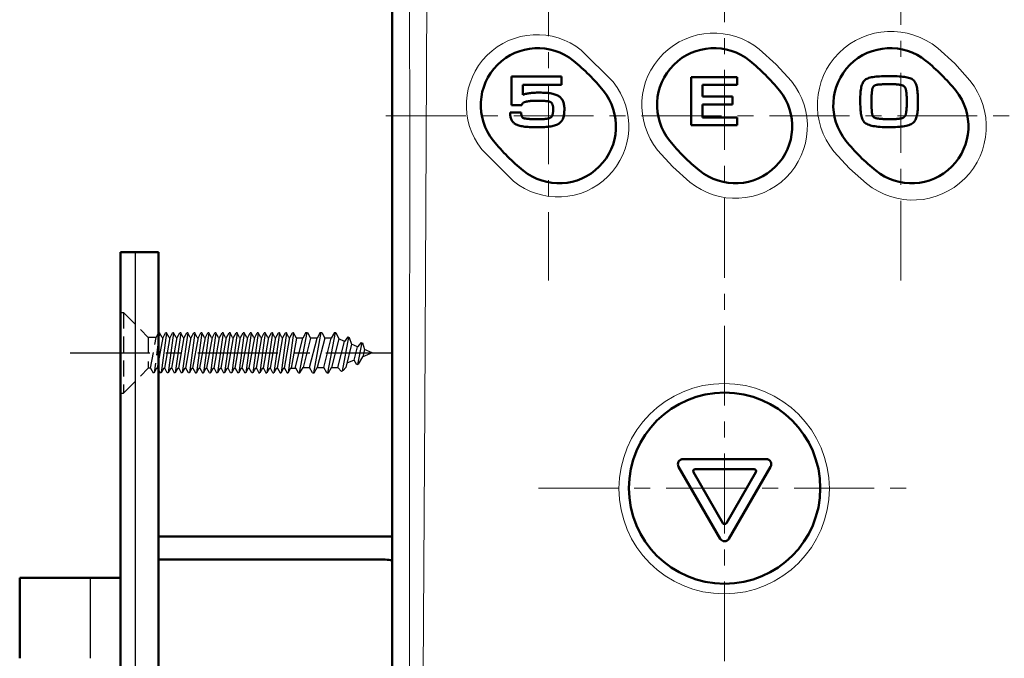
# Model space of a CAD drawing. Units: millimetres. Extents: x -370 to 402, y -286 to 288.
# Drawn here: x 150 to 248, y -10 to 54 of the extents above; entities that cross this region are included whole.
import ezdxf

# ---------------------------------------------------------------- set-up
doc = ezdxf.new("R2010")
doc.units = ezdxf.units.MM
doc.header["$LTSCALE"] = 0.25
doc.linetypes.add('CENTER', pattern=[50.8, 31.75, -6.35, 6.35, -6.35])
doc.linetypes.add('DASHED2', pattern=[9.525, 6.35, -3.175])
doc.layers.add('Layer0016', color=7, linetype='Continuous')

# ---------------------------------------------------------------- blocks, each defined once
blk = doc.blocks.new('DC_GROUP_K423CE LR_26')
at = {"layer": 'Layer0016', "color": 3, "linetype": 'Continuous', "lineweight": 50}
for p, q in [((234.004, 47.923), (233.934, 47.86)), ((234.084, 47.975), (234.004, 47.923)), ((234.173, 48.021), (234.084, 47.975)), ((234.272, 48.064), (234.173, 48.021)), ((234.381, 48.102), (234.272, 48.064)), ((234.5, 48.135), (234.381, 48.102)), ((234.63, 48.165), (234.5, 48.135)), ((234.77, 48.191), (234.63, 48.165)), ((234.92, 48.213), (234.77, 48.191)), ((235.081, 48.232), (234.92, 48.213)), ((235.254, 48.248), (235.081, 48.232)), ((235.437, 48.261), (235.254, 48.248)), ((235.632, 48.271), (235.437, 48.261)), ((235.839, 48.279), (235.632, 48.271)), ((236.057, 48.284), (235.839, 48.279)), ((236.288, 48.288), (236.057, 48.284)), ((236.529, 48.287), (236.288, 48.288)), ((236.761, 48.283), (236.529, 48.287)), ((236.98, 48.277), (236.761, 48.283)), ((237.187, 48.268), (236.98, 48.277)), ((237.382, 48.257), (237.187, 48.268)), ((237.566, 48.243), (237.382, 48.257)), ((237.738, 48.226), (237.566, 48.243)), ((237.898, 48.206), (237.738, 48.226)), ((238.047, 48.182), (237.898, 48.206)), ((238.185, 48.155), (238.047, 48.182)), ((238.312, 48.123), (238.185, 48.155)), ((238.429, 48.087), (238.312, 48.123)), ((238.535, 48.047), (238.429, 48.087)), ((238.632, 48.002), (238.535, 48.047)), ((238.718, 47.952), (238.632, 48.002)), ((238.794, 47.896), (238.718, 47.952)), ((233.589, 47.055), (233.567, 46.916)), ((233.614, 47.185), (233.589, 47.055)), ((233.645, 47.307), (233.614, 47.185)), ((233.68, 47.42), (233.645, 47.307)), ((233.72, 47.525), (233.68, 47.42)), ((233.765, 47.621), (233.72, 47.525)), ((233.815, 47.709), (233.765, 47.621)), ((233.872, 47.789), (233.815, 47.709)), ((233.934, 47.86), (233.872, 47.789)), ((238.858, 47.827), (238.794, 47.896)), ((238.916, 47.75), (238.858, 47.827)), ((238.969, 47.664), (238.916, 47.75)), ((239.015, 47.569), (238.969, 47.664)), ((239.057, 47.464), (239.015, 47.569)), ((239.093, 47.351), (239.057, 47.464)), ((239.125, 47.227), (239.093, 47.351)), ((239.152, 47.095), (239.125, 47.227)), ((239.175, 46.952), (239.152, 47.095)), ((239.195, 46.8), (239.175, 46.952)), ((233.51, 46.085), (233.508, 45.887)), ((233.515, 46.27), (233.51, 46.085)), ((233.523, 46.445), (233.515, 46.27)), ((233.535, 46.611), (233.523, 46.445)), ((233.549, 46.768), (233.535, 46.611)), ((233.567, 46.916), (233.549, 46.768)), ((239.211, 46.637), (239.195, 46.8)), ((239.223, 46.465), (239.211, 46.637)), ((239.233, 46.281), (239.223, 46.465)), ((239.24, 46.087), (239.233, 46.281)), ((239.245, 45.883), (239.24, 46.087)), ((233.508, 45.887), (233.511, 45.666)), ((233.511, 45.666), (233.517, 45.457)), ((233.517, 45.457), (233.525, 45.26)), ((233.525, 45.26), (233.535, 45.074)), ((233.535, 45.074), (233.548, 44.899)), ((239.215, 44.942), (239.227, 45.109)), ((239.227, 45.109), (239.235, 45.287)), ((239.235, 45.287), (239.241, 45.475)), ((239.241, 45.475), (239.245, 45.673)), ((239.245, 45.673), (239.245, 45.883)), ((233.548, 44.899), (233.565, 44.735)), ((233.565, 44.735), (233.585, 44.582)), ((233.585, 44.582), (233.609, 44.44)), ((233.609, 44.44), (233.636, 44.308)), ((233.636, 44.308), (233.669, 44.186)), ((233.669, 44.186), (233.705, 44.074)), ((233.705, 44.074), (233.747, 43.972)), ((238.994, 43.937), (239.037, 44.031)), ((239.037, 44.031), (239.075, 44.134)), ((239.075, 44.134), (239.108, 44.246)), ((239.108, 44.246), (239.138, 44.367)), ((239.138, 44.367), (239.162, 44.496)), ((239.162, 44.496), (239.184, 44.635)), ((239.184, 44.635), (239.201, 44.784)), ((239.201, 44.784), (239.215, 44.942)), ((233.747, 43.972), (233.794, 43.879)), ((233.794, 43.879), (233.847, 43.796)), ((233.847, 43.796), (233.905, 43.722)), ((233.905, 43.722), (233.978, 43.655)), ((233.978, 43.655), (234.066, 43.593)), ((234.066, 43.593), (234.164, 43.536)), ((234.164, 43.536), (234.271, 43.484)), ((234.271, 43.484), (234.388, 43.437)), ((234.388, 43.437), (234.515, 43.396)), ((234.515, 43.396), (234.652, 43.359)), ((234.652, 43.359), (234.799, 43.327)), ((234.799, 43.327), (234.956, 43.299)), ((234.956, 43.299), (235.123, 43.275)), ((235.123, 43.275), (235.301, 43.255)), ((235.301, 43.255), (235.489, 43.239)), ((235.489, 43.239), (235.687, 43.226)), ((235.687, 43.226), (235.897, 43.217)), ((235.897, 43.217), (236.117, 43.211)), ((236.117, 43.211), (236.348, 43.208)), ((236.348, 43.208), (236.581, 43.21)), ((236.581, 43.21), (236.804, 43.215)), ((236.804, 43.215), (237.016, 43.224)), ((237.016, 43.224), (237.217, 43.235)), ((237.217, 43.235), (237.407, 43.251)), ((237.407, 43.251), (237.587, 43.27)), ((237.587, 43.27), (237.757, 43.292)), ((237.757, 43.292), (237.917, 43.319)), ((237.917, 43.319), (238.066, 43.35)), ((238.066, 43.35), (238.205, 43.386)), ((238.205, 43.386), (238.334, 43.426)), ((238.334, 43.426), (238.454, 43.472)), ((238.454, 43.472), (238.564, 43.522)), ((238.564, 43.522), (238.664, 43.577)), ((238.664, 43.577), (238.755, 43.638)), ((238.755, 43.638), (238.832, 43.704)), ((238.832, 43.704), (238.892, 43.774)), ((238.892, 43.774), (238.946, 43.851)), ((238.946, 43.851), (238.994, 43.937))]:
    blk.add_line(p, q, dxfattribs=at)
blk = doc.blocks.new('DC_GROUP_K423CE LR_27')
at = {"layer": 'Layer0016', "color": 3, "linetype": 'Continuous', "lineweight": 50}
for p, q in [((234.693, 46.898), (234.701, 46.945)), ((234.701, 46.945), (234.709, 46.993)), ((234.709, 46.993), (234.72, 47.04)), ((234.72, 47.04), (234.733, 47.085)), ((234.733, 47.085), (234.748, 47.13)), ((234.748, 47.13), (234.767, 47.172)), ((234.767, 47.172), (234.789, 47.212)), ((234.789, 47.212), (234.815, 47.25)), ((234.815, 47.25), (234.845, 47.285)), ((234.845, 47.285), (234.88, 47.316)), ((234.88, 47.316), (234.92, 47.344)), ((234.92, 47.344), (234.965, 47.368)), ((234.965, 47.368), (235.007, 47.385)), ((235.007, 47.385), (235.051, 47.399)), ((235.051, 47.399), (235.098, 47.412)), ((235.098, 47.412), (235.146, 47.422)), ((235.146, 47.422), (235.195, 47.431)), ((235.195, 47.431), (235.246, 47.438)), ((235.246, 47.438), (235.297, 47.444)), ((235.297, 47.444), (235.349, 47.449)), ((235.349, 47.449), (235.401, 47.453)), ((235.401, 47.453), (235.453, 47.456)), ((235.453, 47.456), (235.504, 47.459)), ((235.504, 47.459), (235.554, 47.462)), ((235.554, 47.462), (235.603, 47.464)), ((235.603, 47.464), (235.65, 47.467)), ((235.65, 47.467), (235.696, 47.471)), ((235.696, 47.471), (235.739, 47.474)), ((235.739, 47.474), (235.783, 47.478)), ((235.783, 47.478), (235.826, 47.48)), ((235.826, 47.48), (235.87, 47.483)), ((235.87, 47.483), (235.913, 47.485)), ((235.913, 47.485), (235.957, 47.486)), ((235.957, 47.486), (236, 47.487)), ((236, 47.487), (236.044, 47.488)), ((236.044, 47.488), (236.087, 47.488)), ((236.087, 47.488), (236.131, 47.488)), ((236.131, 47.488), (236.174, 47.488)), ((236.174, 47.488), (236.218, 47.488)), ((236.218, 47.488), (236.261, 47.488)), ((236.261, 47.488), (236.305, 47.487)), ((236.305, 47.487), (236.348, 47.487)), ((236.348, 47.487), (236.401, 47.486)), ((236.401, 47.486), (236.473, 47.487)), ((236.473, 47.487), (236.545, 47.487)), ((236.545, 47.487), (236.617, 47.487)), ((236.617, 47.487), (236.689, 47.487)), ((236.689, 47.487), (236.762, 47.485)), ((236.762, 47.485), (236.834, 47.483)), ((236.834, 47.483), (236.906, 47.481)), ((236.906, 47.481), (236.979, 47.477)), ((236.979, 47.477), (237.051, 47.473)), ((237.051, 47.473), (237.123, 47.468)), ((237.123, 47.468), (237.195, 47.461)), ((237.195, 47.461), (237.267, 47.454)), ((237.267, 47.454), (237.339, 47.445)), ((237.339, 47.445), (237.41, 47.435)), ((237.41, 47.435), (237.481, 47.424)), ((237.481, 47.424), (237.544, 47.412)), ((237.544, 47.412), (237.603, 47.399)), ((237.603, 47.399), (237.658, 47.384)), ((237.658, 47.384), (237.709, 47.367)), ((237.709, 47.367), (237.757, 47.348)), ((237.757, 47.348), (237.801, 47.325)), ((237.801, 47.325), (237.842, 47.299)), ((237.842, 47.299), (237.879, 47.27)), ((237.879, 47.27), (237.913, 47.237)), ((237.913, 47.237), (237.944, 47.2)), ((237.944, 47.2), (237.972, 47.158)), ((237.972, 47.158), (237.996, 47.111)), ((237.996, 47.111), (238.018, 47.059)), ((238.018, 47.059), (238.036, 47.002)), ((238.036, 47.002), (238.052, 46.939)), ((238.052, 46.939), (238.066, 46.868)), ((234.625, 45.923), (234.626, 45.987)), ((234.626, 45.987), (234.627, 46.052)), ((234.627, 46.052), (234.629, 46.117)), ((234.629, 46.117), (234.631, 46.182)), ((234.631, 46.182), (234.634, 46.247)), ((234.634, 46.247), (234.637, 46.311)), ((234.637, 46.311), (234.641, 46.376)), ((234.641, 46.376), (234.646, 46.441)), ((234.646, 46.441), (234.651, 46.505)), ((234.651, 46.505), (234.656, 46.57)), ((234.656, 46.57), (234.663, 46.634)), ((234.663, 46.634), (234.67, 46.699)), ((234.67, 46.699), (234.676, 46.757)), ((234.676, 46.757), (234.682, 46.803)), ((234.682, 46.803), (234.687, 46.85)), ((234.687, 46.85), (234.693, 46.898)), ((238.066, 46.868), (238.078, 46.793)), ((238.078, 46.793), (238.089, 46.718)), ((238.089, 46.718), (238.098, 46.642)), ((238.098, 46.642), (238.106, 46.566)), ((238.106, 46.566), (238.112, 46.489)), ((238.112, 46.489), (238.118, 46.412)), ((238.118, 46.412), (238.122, 46.335)), ((238.122, 46.335), (238.125, 46.258)), ((238.125, 46.258), (238.127, 46.181)), ((238.127, 46.181), (238.129, 46.105)), ((238.129, 46.105), (238.13, 46.028)), ((238.13, 46.028), (238.13, 45.951)), ((234.623, 45.56), (234.624, 45.604)), ((234.623, 45.516), (234.623, 45.56)), ((234.623, 45.473), (234.623, 45.516)), ((234.623, 45.429), (234.623, 45.473)), ((234.624, 45.385), (234.623, 45.429)), ((234.624, 45.647), (234.625, 45.691)), ((234.624, 45.604), (234.624, 45.647)), ((234.625, 45.342), (234.624, 45.385)), ((234.625, 45.858), (234.625, 45.923)), ((234.625, 45.793), (234.625, 45.858)), ((234.626, 45.735), (234.625, 45.793)), ((234.625, 45.691), (234.626, 45.735)), ((234.627, 45.298), (234.625, 45.342)), ((234.628, 45.255), (234.627, 45.298)), ((234.631, 45.211), (234.628, 45.255)), ((234.634, 45.167), (234.631, 45.211)), ((234.637, 45.124), (234.634, 45.167)), ((234.642, 45.08), (234.637, 45.124)), ((234.646, 45.035), (234.642, 45.08)), ((234.649, 44.989), (234.646, 45.035)), ((234.652, 44.94), (234.649, 44.989)), ((238.11, 44.999), (238.103, 44.927)), ((238.115, 45.072), (238.11, 44.999)), ((238.12, 45.145), (238.115, 45.072)), ((238.123, 45.218), (238.12, 45.145)), ((238.126, 45.29), (238.123, 45.218)), ((238.128, 45.363), (238.126, 45.29)), ((238.129, 45.8), (238.128, 45.726)), ((238.128, 45.726), (238.129, 45.654)), ((238.129, 45.436), (238.128, 45.363)), ((238.13, 45.951), (238.129, 45.875)), ((238.129, 45.875), (238.129, 45.8)), ((238.129, 45.654), (238.13, 45.581)), ((238.13, 45.509), (238.129, 45.436)), ((238.13, 45.581), (238.13, 45.509)), ((234.655, 44.89), (234.652, 44.94)), ((234.658, 44.839), (234.655, 44.89)), ((234.661, 44.787), (234.658, 44.839)), ((234.664, 44.735), (234.661, 44.787)), ((234.669, 44.683), (234.664, 44.735)), ((234.674, 44.631), (234.669, 44.683)), ((234.681, 44.58), (234.674, 44.631)), ((234.69, 44.53), (234.681, 44.58)), ((234.7, 44.481), (234.69, 44.53)), ((234.713, 44.435), (234.7, 44.481)), ((234.728, 44.39), (234.713, 44.435)), ((234.745, 44.348), (234.728, 44.39)), ((234.768, 44.305), (234.745, 44.348)), ((234.797, 44.264), (234.768, 44.305)), ((234.828, 44.229), (234.797, 44.264)), ((234.863, 44.198), (234.828, 44.229)), ((234.9, 44.172), (234.863, 44.198)), ((234.94, 44.15), (234.9, 44.172)), ((234.982, 44.131), (234.94, 44.15)), ((235.026, 44.116), (234.982, 44.131)), ((235.071, 44.103), (235.026, 44.116)), ((235.117, 44.093), (235.071, 44.103)), ((235.164, 44.084), (235.117, 44.093)), ((235.211, 44.077), (235.164, 44.084)), ((235.259, 44.071), (235.211, 44.077)), ((235.306, 44.066), (235.259, 44.071)), ((235.352, 44.061), (235.306, 44.066)), ((235.404, 44.055), (235.352, 44.061)), ((235.469, 44.048), (235.404, 44.055)), ((235.534, 44.042), (235.469, 44.048)), ((235.598, 44.036), (235.534, 44.042)), ((235.663, 44.031), (235.598, 44.036)), ((235.728, 44.027), (235.663, 44.031)), ((235.793, 44.023), (235.728, 44.027)), ((235.858, 44.019), (235.793, 44.023)), ((235.922, 44.016), (235.858, 44.019)), ((235.987, 44.014), (235.922, 44.016)), ((236.052, 44.012), (235.987, 44.014)), ((236.117, 44.01), (236.052, 44.012)), ((236.182, 44.01), (236.117, 44.01)), ((236.247, 44.009), (236.182, 44.01)), ((236.312, 44.01), (236.247, 44.009)), ((236.377, 44.01), (236.312, 44.01)), ((236.453, 44.009), (236.377, 44.01)), ((236.53, 44.009), (236.453, 44.009)), ((236.607, 44.008), (236.53, 44.009)), ((236.684, 44.008), (236.607, 44.008)), ((236.761, 44.009), (236.684, 44.008)), ((236.839, 44.011), (236.761, 44.009)), ((236.917, 44.013), (236.839, 44.011)), ((236.994, 44.017), (236.917, 44.013)), ((237.072, 44.021), (236.994, 44.017)), ((237.149, 44.026), (237.072, 44.021)), ((237.227, 44.033), (237.149, 44.026)), ((237.303, 44.041), (237.227, 44.033)), ((237.38, 44.051), (237.303, 44.041)), ((237.455, 44.062), (237.38, 44.051)), ((237.531, 44.075), (237.455, 44.062)), ((237.575, 44.084), (237.531, 44.075)), ((237.604, 44.09), (237.575, 44.084)), ((237.632, 44.098), (237.604, 44.09)), ((237.658, 44.105), (237.632, 44.098)), ((237.684, 44.113), (237.658, 44.105)), ((237.708, 44.122), (237.684, 44.113)), ((237.731, 44.132), (237.708, 44.122)), ((237.753, 44.142), (237.731, 44.132)), ((237.774, 44.152), (237.753, 44.142)), ((237.795, 44.164), (237.774, 44.152)), ((237.814, 44.175), (237.795, 44.164)), ((237.832, 44.188), (237.814, 44.175)), ((237.85, 44.201), (237.832, 44.188)), ((237.867, 44.215), (237.85, 44.201)), ((237.882, 44.229), (237.867, 44.215)), ((237.898, 44.245), (237.882, 44.229)), ((237.915, 44.265), (237.898, 44.245)), ((237.931, 44.285), (237.915, 44.265)), ((237.946, 44.306), (237.931, 44.285)), ((237.96, 44.328), (237.946, 44.306)), ((237.973, 44.351), (237.96, 44.328)), ((237.985, 44.375), (237.973, 44.351)), ((237.997, 44.4), (237.985, 44.375)), ((238.007, 44.426), (237.997, 44.4)), ((238.017, 44.454), (238.007, 44.426)), ((238.026, 44.482), (238.017, 44.454)), ((238.035, 44.511), (238.026, 44.482)), ((238.043, 44.542), (238.035, 44.511)), ((238.05, 44.574), (238.043, 44.542)), ((238.057, 44.607), (238.05, 44.574)), ((238.063, 44.641), (238.057, 44.607)), ((238.075, 44.712), (238.063, 44.641)), ((238.086, 44.783), (238.075, 44.712)), ((238.095, 44.855), (238.086, 44.783)), ((238.103, 44.927), (238.095, 44.855))]:
    blk.add_line(p, q, dxfattribs=at)
blk = doc.blocks.new('DC_GROUP_K423CE LR_25')
at = {"layer": 'Layer0016', "linetype": 'Continuous'}
for name in ['DC_GROUP_K423CE LR_26', 'DC_GROUP_K423CE LR_27']:
    blk.add_blockref(name, (0, 0), dxfattribs=at)

msp = doc.modelspace()

# ---------------------------------------------------------------- linework, layer by layer
at = {"layer": 'Layer0016', "color": 4, "linetype": 'CENTER', "lineweight": 13}
for p, q in [((220.044, 213.994), (220.044, -182.281)), ((202.544, 136.383), (202.544, 27.972)), ((237.544, 27.972), (237.544, 136.383)), ((186.398, 44.351), (254.028, 44.351)), ((201.552, 7.351), (238.445, 7.351))]:
    msp.add_line(p, q, dxfattribs=at)
at = {"layer": 'Layer0016', "color": 3, "linetype": 'Continuous', "lineweight": 50}
for p, q in [((187.044, 204.452), (187.044, -121.549)), ((198.874, 48.236), (198.873, 48.208)), ((198.873, 48.208), (198.873, 48.116)), ((198.873, 48.116), (198.873, 47.967)), ((198.873, 47.967), (198.873, 47.774)), ((198.949, 48.236), (198.874, 48.236)), ((199.135, 48.236), (198.949, 48.236)), ((199.414, 48.236), (199.135, 48.236)), ((199.771, 48.236), (199.414, 48.236)), ((200.186, 48.236), (199.771, 48.236)), ((200.644, 48.236), (200.186, 48.236)), ((201.127, 48.236), (200.644, 48.236)), ((201.619, 48.236), (201.127, 48.236)), ((202.101, 48.236), (201.619, 48.236)), ((202.558, 48.236), (202.101, 48.236)), ((202.972, 48.236), (202.558, 48.236)), ((203.325, 48.236), (202.972, 48.236)), ((203.602, 48.236), (203.325, 48.236)), ((203.784, 48.236), (203.602, 48.236)), ((203.855, 48.236), (203.784, 48.236)), ((203.855, 48.228), (203.855, 48.236)), ((203.855, 48.201), (203.855, 48.228)), ((203.855, 48.158), (203.855, 48.201)), ((203.855, 48.103), (203.855, 48.158)), ((203.855, 48.038), (203.855, 48.103)), ((203.855, 47.965), (203.855, 48.038)), ((203.855, 47.888), (203.855, 47.965)), ((221.294, 48.191), (216.712, 48.191)), ((216.712, 48.191), (216.712, 43.406)), ((221.294, 47.407), (221.294, 48.191)), ((198.873, 47.774), (198.873, 47.544)), ((198.873, 47.544), (198.873, 47.288)), ((198.873, 47.288), (198.873, 47.016)), ((198.873, 47.016), (198.873, 46.736)), ((200.005, 46.929), (200.007, 47.029)), ((200.007, 47.029), (200.009, 47.125)), ((200.009, 47.125), (200.011, 47.214)), ((200.011, 47.214), (200.013, 47.293)), ((200.013, 47.293), (200.014, 47.357)), ((200.014, 47.357), (200.015, 47.404)), ((200.015, 47.404), (200.016, 47.43)), ((200.016, 47.43), (200.026, 47.434)), ((200.026, 47.434), (200.114, 47.434)), ((200.114, 47.434), (200.283, 47.434)), ((200.283, 47.434), (200.519, 47.434)), ((200.519, 47.434), (200.81, 47.434)), ((200.81, 47.434), (201.143, 47.434)), ((201.143, 47.434), (201.504, 47.434)), ((201.504, 47.434), (201.88, 47.434)), ((201.88, 47.434), (202.257, 47.434)), ((202.257, 47.434), (202.624, 47.434)), ((202.624, 47.434), (202.966, 47.434)), ((202.966, 47.434), (203.271, 47.434)), ((203.271, 47.434), (203.525, 47.434)), ((203.525, 47.434), (203.716, 47.434)), ((203.716, 47.434), (203.829, 47.434)), ((203.829, 47.434), (203.855, 47.435)), ((203.855, 47.809), (203.855, 47.888)), ((203.855, 47.73), (203.855, 47.809)), ((203.855, 47.656), (203.855, 47.73)), ((203.855, 47.588), (203.855, 47.656)), ((203.855, 47.529), (203.855, 47.588)), ((203.855, 47.482), (203.855, 47.529)), ((203.855, 47.45), (203.855, 47.482)), ((203.855, 47.435), (203.855, 47.45)), ((217.832, 46.263), (217.832, 47.407)), ((217.832, 47.407), (221.294, 47.407)), ((198.873, 46.736), (198.873, 46.46)), ((198.873, 46.46), (198.873, 46.196)), ((198.873, 46.196), (198.873, 45.955)), ((198.873, 45.955), (198.873, 45.745)), ((199.994, 46.449), (199.996, 46.497)), ((199.994, 46.421), (199.994, 46.449)), ((200.021, 46.428), (199.994, 46.421)), ((199.996, 46.497), (199.997, 46.563)), ((199.997, 46.563), (199.999, 46.642)), ((199.999, 46.642), (200.001, 46.732)), ((200.001, 46.732), (200.003, 46.829)), ((200.003, 46.829), (200.005, 46.929)), ((200.098, 46.459), (200.021, 46.428)), ((200.179, 46.486), (200.098, 46.459)), ((200.265, 46.512), (200.179, 46.486)), ((200.355, 46.535), (200.265, 46.512)), ((200.449, 46.555), (200.355, 46.535)), ((200.547, 46.574), (200.449, 46.555)), ((200.65, 46.59), (200.547, 46.574)), ((200.757, 46.604), (200.65, 46.59)), ((200.869, 46.615), (200.757, 46.604)), ((200.985, 46.625), (200.869, 46.615)), ((201.105, 46.633), (200.985, 46.625)), ((201.23, 46.64), (201.105, 46.633)), ((201.36, 46.644), (201.23, 46.64)), ((201.494, 46.647), (201.36, 46.644)), ((201.64, 46.648), (201.494, 46.647)), ((201.816, 46.646), (201.64, 46.648)), ((201.985, 46.641), (201.816, 46.646)), ((202.147, 46.633), (201.985, 46.641)), ((202.302, 46.623), (202.147, 46.633)), ((202.45, 46.61), (202.302, 46.623)), ((202.591, 46.594), (202.45, 46.61)), ((202.725, 46.575), (202.591, 46.594)), ((202.852, 46.553), (202.725, 46.575)), ((202.973, 46.528), (202.852, 46.553)), ((203.086, 46.499), (202.973, 46.528)), ((203.194, 46.467), (203.086, 46.499)), ((203.294, 46.432), (203.194, 46.467)), ((203.389, 46.392), (203.294, 46.432)), ((203.477, 46.349), (203.389, 46.392)), ((203.558, 46.302), (203.477, 46.349)), ((203.635, 46.249), (203.558, 46.302)), ((203.706, 46.191), (203.635, 46.249)), ((203.771, 46.129), (203.706, 46.191)), ((203.83, 46.063), (203.771, 46.129)), ((203.884, 45.992), (203.83, 46.063)), ((203.933, 45.916), (203.884, 45.992)), ((220.834, 46.263), (217.832, 46.263)), ((220.834, 45.48), (220.834, 46.263)), ((198.873, 45.745), (198.873, 45.577)), ((198.873, 45.577), (198.873, 45.461)), ((198.873, 45.461), (198.873, 45.406)), ((198.873, 45.406), (198.879, 45.402)), ((198.879, 45.402), (198.909, 45.402)), ((198.909, 45.402), (198.959, 45.402)), ((198.959, 45.402), (199.026, 45.402)), ((199.026, 45.402), (199.107, 45.402)), ((199.107, 45.402), (199.198, 45.402)), ((199.198, 45.402), (199.296, 45.402)), ((199.296, 45.402), (199.397, 45.402)), ((199.397, 45.402), (199.498, 45.402)), ((199.498, 45.402), (199.595, 45.402)), ((199.595, 45.402), (199.684, 45.402)), ((199.684, 45.402), (199.762, 45.402)), ((199.762, 45.402), (199.826, 45.402)), ((199.826, 45.402), (199.872, 45.402)), ((199.872, 45.402), (199.896, 45.402)), ((199.896, 45.402), (199.902, 45.41)), ((199.902, 45.41), (199.906, 45.424)), ((199.906, 45.424), (199.911, 45.438)), ((199.911, 45.438), (199.916, 45.452)), ((199.916, 45.452), (199.92, 45.466)), ((199.92, 45.466), (199.925, 45.48)), ((199.925, 45.48), (199.931, 45.494)), ((199.931, 45.494), (199.936, 45.508)), ((199.936, 45.508), (199.942, 45.522)), ((199.942, 45.522), (199.949, 45.535)), ((199.949, 45.535), (199.956, 45.548)), ((199.956, 45.548), (199.964, 45.56)), ((199.964, 45.56), (199.972, 45.572)), ((199.972, 45.572), (199.982, 45.584)), ((199.982, 45.584), (199.992, 45.596)), ((199.992, 45.596), (200.005, 45.608)), ((200.005, 45.608), (200.023, 45.622)), ((200.023, 45.622), (200.041, 45.635)), ((200.041, 45.635), (200.059, 45.648)), ((200.059, 45.648), (200.079, 45.659)), ((200.079, 45.659), (200.099, 45.669)), ((200.099, 45.669), (200.12, 45.679)), ((200.12, 45.679), (200.141, 45.688)), ((200.141, 45.688), (200.163, 45.696)), ((200.163, 45.696), (200.185, 45.704)), ((200.185, 45.704), (200.207, 45.711)), ((200.207, 45.711), (200.229, 45.718)), ((200.229, 45.718), (200.251, 45.725)), ((200.251, 45.725), (200.273, 45.731)), ((200.273, 45.731), (200.295, 45.737)), ((200.295, 45.737), (200.321, 45.743)), ((200.321, 45.743), (200.374, 45.756)), ((200.374, 45.756), (200.43, 45.768)), ((200.43, 45.768), (200.49, 45.779)), ((200.49, 45.779), (200.553, 45.789)), ((200.553, 45.789), (200.62, 45.799)), ((200.62, 45.799), (200.69, 45.808)), ((200.69, 45.808), (200.763, 45.815)), ((200.763, 45.815), (200.84, 45.822)), ((200.84, 45.822), (200.92, 45.828)), ((200.92, 45.828), (201.003, 45.834)), ((201.003, 45.834), (201.09, 45.838)), ((201.09, 45.838), (201.18, 45.841)), ((201.18, 45.841), (201.272, 45.844)), ((201.272, 45.844), (201.369, 45.845)), ((201.369, 45.845), (201.468, 45.846)), ((201.468, 45.846), (201.608, 45.846)), ((201.608, 45.846), (201.742, 45.844)), ((201.742, 45.844), (201.87, 45.839)), ((201.87, 45.839), (201.99, 45.833)), ((201.99, 45.833), (202.103, 45.826)), ((202.103, 45.826), (202.208, 45.817)), ((202.208, 45.817), (202.306, 45.806)), ((202.306, 45.806), (202.396, 45.794)), ((202.396, 45.794), (202.477, 45.781)), ((202.477, 45.781), (202.551, 45.767)), ((202.551, 45.767), (202.616, 45.752)), ((202.616, 45.752), (202.673, 45.737)), ((202.673, 45.737), (202.721, 45.721)), ((202.721, 45.721), (202.76, 45.704)), ((202.76, 45.704), (202.79, 45.688)), ((202.79, 45.688), (202.813, 45.674)), ((202.813, 45.674), (202.835, 45.657)), ((202.835, 45.657), (202.857, 45.637)), ((202.857, 45.637), (202.878, 45.613)), ((202.878, 45.613), (202.898, 45.585)), ((202.898, 45.585), (202.918, 45.552)), ((202.918, 45.552), (202.936, 45.515)), ((202.936, 45.515), (202.953, 45.473)), ((202.953, 45.473), (202.969, 45.426)), ((202.969, 45.426), (202.982, 45.373)), ((202.982, 45.373), (202.994, 45.315)), ((202.994, 45.315), (203.004, 45.252)), ((203.004, 45.252), (203.011, 45.182)), ((203.011, 45.182), (203.016, 45.106)), ((203.016, 45.106), (203.018, 45.024)), ((203.018, 45.024), (203.018, 44.969)), ((203.976, 45.836), (203.933, 45.916)), ((204.013, 45.752), (203.976, 45.836)), ((204.046, 45.663), (204.013, 45.752)), ((204.073, 45.569), (204.046, 45.663)), ((204.095, 45.471), (204.073, 45.569)), ((204.113, 45.368), (204.095, 45.471)), ((204.125, 45.26), (204.113, 45.368)), ((204.133, 45.148), (204.125, 45.26)), ((204.136, 45.031), (204.133, 45.148)), ((204.134, 44.894), (204.136, 45.031)), ((217.832, 44.189), (217.832, 45.48)), ((217.832, 45.48), (220.834, 45.48)), ((198.759, 44.658), (198.748, 44.658)), ((198.748, 44.658), (198.748, 44.657)), ((198.748, 44.657), (198.748, 44.654)), ((198.748, 44.654), (198.748, 44.649)), ((198.748, 44.649), (198.748, 44.644)), ((198.748, 44.644), (198.748, 44.637)), ((198.748, 44.637), (198.748, 44.629)), ((198.748, 44.629), (198.748, 44.621)), ((198.748, 44.621), (198.748, 44.613)), ((198.748, 44.613), (198.748, 44.605)), ((198.748, 44.605), (198.748, 44.598)), ((198.748, 44.598), (198.748, 44.591)), ((198.748, 44.591), (198.748, 44.585)), ((198.748, 44.585), (198.748, 44.58)), ((198.748, 44.58), (198.748, 44.577)), ((198.748, 44.577), (198.748, 44.576)), ((198.748, 44.576), (198.749, 44.484)), ((198.749, 44.484), (198.756, 44.387)), ((198.756, 44.387), (198.768, 44.293)), ((198.795, 44.658), (198.759, 44.658)), ((198.768, 44.293), (198.785, 44.202)), ((198.785, 44.202), (198.809, 44.115)), ((198.853, 44.658), (198.795, 44.658)), ((198.809, 44.115), (198.838, 44.031)), ((198.838, 44.031), (198.872, 43.951)), ((198.929, 44.658), (198.853, 44.658)), ((199.018, 44.658), (198.929, 44.658)), ((199.119, 44.658), (199.018, 44.658)), ((199.225, 44.658), (199.119, 44.658)), ((199.334, 44.658), (199.225, 44.658)), ((199.442, 44.658), (199.334, 44.658)), ((199.545, 44.658), (199.442, 44.658)), ((199.64, 44.658), (199.545, 44.658)), ((199.722, 44.658), (199.64, 44.658)), ((199.787, 44.658), (199.722, 44.658)), ((199.833, 44.658), (199.787, 44.658)), ((199.854, 44.658), (199.833, 44.658)), ((199.856, 44.658), (199.854, 44.658)), ((199.856, 44.656), (199.856, 44.657)), ((199.856, 44.653), (199.856, 44.656)), ((199.856, 44.651), (199.856, 44.653)), ((199.856, 44.648), (199.856, 44.651)), ((199.856, 44.644), (199.856, 44.648)), ((199.856, 44.641), (199.856, 44.644)), ((199.856, 44.638), (199.856, 44.641)), ((199.856, 44.634), (199.856, 44.638)), ((199.856, 44.631), (199.856, 44.634)), ((199.856, 44.629), (199.856, 44.631)), ((199.856, 44.627), (199.856, 44.629)), ((199.856, 44.625), (199.856, 44.627)), ((199.856, 44.597), (199.856, 44.624)), ((199.856, 44.545), (199.856, 44.597)), ((199.858, 44.495), (199.856, 44.545)), ((199.862, 44.447), (199.858, 44.495)), ((199.868, 44.4), (199.862, 44.447)), ((199.877, 44.356), (199.868, 44.4)), ((199.889, 44.314), (199.877, 44.356)), ((199.906, 44.274), (199.889, 44.314)), ((199.926, 44.237), (199.906, 44.274)), ((199.952, 44.203), (199.926, 44.237)), ((199.983, 44.173), (199.952, 44.203)), ((200.02, 44.145), (199.983, 44.173)), ((200.064, 44.122), (200.02, 44.145)), ((200.114, 44.102), (200.064, 44.122)), ((200.173, 44.086), (200.114, 44.102)), ((200.242, 44.074), (200.173, 44.086)), ((200.321, 44.062), (200.242, 44.074)), ((200.399, 44.052), (200.321, 44.062)), ((200.479, 44.043), (200.399, 44.052)), ((200.558, 44.035), (200.479, 44.043)), ((200.637, 44.028), (200.558, 44.035)), ((200.717, 44.023), (200.637, 44.028)), ((200.796, 44.018), (200.717, 44.023)), ((200.876, 44.014), (200.796, 44.018)), ((200.955, 44.011), (200.876, 44.014)), ((201.035, 44.009), (200.955, 44.011)), ((201.115, 44.007), (201.035, 44.009)), ((201.195, 44.006), (201.115, 44.007)), ((201.274, 44.005), (201.195, 44.006)), ((201.354, 44.005), (201.274, 44.005)), ((201.426, 44.006), (201.354, 44.005)), ((201.455, 44.006), (201.426, 44.006)), ((201.484, 44.006), (201.455, 44.006)), ((201.513, 44.006), (201.484, 44.006)), ((201.543, 44.006), (201.513, 44.006)), ((201.572, 44.006), (201.543, 44.006)), ((201.601, 44.007), (201.572, 44.006)), ((201.63, 44.007), (201.601, 44.007)), ((201.659, 44.007), (201.63, 44.007)), ((201.689, 44.007), (201.659, 44.007)), ((201.718, 44.008), (201.689, 44.007)), ((201.747, 44.008), (201.718, 44.008)), ((201.776, 44.009), (201.747, 44.008)), ((201.805, 44.009), (201.776, 44.009)), ((201.834, 44.01), (201.805, 44.009)), ((201.863, 44.011), (201.834, 44.01)), ((201.903, 44.013), (201.863, 44.011)), ((201.943, 44.014), (201.903, 44.013)), ((201.983, 44.016), (201.943, 44.014)), ((202.023, 44.018), (201.983, 44.016)), ((202.063, 44.02), (202.023, 44.018)), ((202.104, 44.022), (202.063, 44.02)), ((202.144, 44.025), (202.104, 44.022)), ((202.184, 44.028), (202.144, 44.025)), ((202.224, 44.032), (202.184, 44.028)), ((202.265, 44.035), (202.224, 44.032)), ((202.305, 44.04), (202.265, 44.035)), ((202.345, 44.045), (202.305, 44.04)), ((202.384, 44.05), (202.345, 44.045)), ((202.424, 44.056), (202.384, 44.05)), ((202.463, 44.063), (202.424, 44.056)), ((202.519, 44.073), (202.463, 44.063)), ((202.576, 44.087), (202.519, 44.073)), ((202.629, 44.102), (202.576, 44.087)), ((202.678, 44.119), (202.629, 44.102)), ((202.722, 44.139), (202.678, 44.119)), ((202.763, 44.161), (202.722, 44.139)), ((202.8, 44.187), (202.763, 44.161)), ((202.833, 44.215), (202.8, 44.187)), ((202.863, 44.248), (202.833, 44.215)), ((202.89, 44.284), (202.863, 44.248)), ((202.913, 44.324), (202.89, 44.284)), ((202.934, 44.369), (202.913, 44.324)), ((202.952, 44.419), (202.934, 44.369)), ((202.967, 44.474), (202.952, 44.419)), ((202.979, 44.534), (202.967, 44.474)), ((202.987, 44.58), (202.979, 44.534)), ((202.992, 44.611), (202.987, 44.58)), ((202.996, 44.641), (202.992, 44.611)), ((203, 44.669), (202.996, 44.641)), ((203.004, 44.696), (203, 44.669)), ((203.007, 44.722), (203.004, 44.696)), ((203.009, 44.748), (203.007, 44.722)), ((203.012, 44.774), (203.009, 44.748)), ((203.014, 44.799), (203.012, 44.774)), ((203.015, 44.825), (203.014, 44.799)), ((203.017, 44.851), (203.015, 44.825)), ((203.018, 44.907), (203.017, 44.879)), ((203.017, 44.879), (203.017, 44.851)), ((203.018, 44.969), (203.018, 44.937)), ((203.018, 44.937), (203.018, 44.907)), ((203.921, 43.924), (203.964, 44.008)), ((203.964, 44.008), (204.002, 44.097)), ((204.002, 44.097), (204.035, 44.192)), ((204.035, 44.192), (204.063, 44.292)), ((204.063, 44.292), (204.086, 44.399)), ((204.086, 44.399), (204.105, 44.513)), ((204.105, 44.513), (204.119, 44.633)), ((204.119, 44.633), (204.128, 44.76)), ((204.128, 44.76), (204.134, 44.894)), ((221.294, 44.189), (217.832, 44.189)), ((221.294, 43.406), (221.294, 44.189)), ((198.872, 43.951), (198.912, 43.875)), ((198.912, 43.875), (198.957, 43.803)), ((198.957, 43.803), (199.008, 43.736)), ((199.008, 43.736), (199.065, 43.673)), ((199.065, 43.673), (199.127, 43.615)), ((199.127, 43.615), (199.195, 43.562)), ((199.195, 43.562), (199.268, 43.514)), ((199.268, 43.514), (199.346, 43.472)), ((199.346, 43.472), (199.429, 43.436)), ((199.429, 43.436), (199.518, 43.403)), ((199.518, 43.403), (199.615, 43.373)), ((199.615, 43.373), (199.719, 43.345)), ((199.719, 43.345), (199.831, 43.321)), ((199.831, 43.321), (199.95, 43.298)), ((199.95, 43.298), (200.078, 43.279)), ((200.078, 43.279), (200.213, 43.262)), ((200.213, 43.262), (200.357, 43.247)), ((200.357, 43.247), (200.508, 43.235)), ((200.508, 43.235), (200.668, 43.224)), ((200.668, 43.224), (200.837, 43.216)), ((200.837, 43.216), (201.013, 43.21)), ((201.013, 43.21), (201.199, 43.206)), ((201.199, 43.206), (201.393, 43.204)), ((201.393, 43.204), (201.594, 43.204)), ((201.594, 43.204), (201.789, 43.208)), ((201.789, 43.208), (201.974, 43.213)), ((201.974, 43.213), (202.151, 43.222)), ((202.151, 43.222), (202.319, 43.233)), ((202.319, 43.233), (202.478, 43.247)), ((202.478, 43.247), (202.629, 43.265)), ((202.629, 43.265), (202.771, 43.285)), ((202.771, 43.285), (202.905, 43.309)), ((202.905, 43.309), (203.03, 43.336)), ((203.03, 43.336), (203.148, 43.367)), ((203.148, 43.367), (203.257, 43.402)), ((203.257, 43.402), (203.359, 43.44)), ((203.359, 43.44), (203.453, 43.483)), ((203.453, 43.483), (203.539, 43.53)), ((203.539, 43.53), (203.618, 43.582)), ((203.618, 43.582), (203.69, 43.641)), ((203.69, 43.641), (203.757, 43.705)), ((203.757, 43.705), (203.817, 43.773)), ((203.817, 43.773), (203.872, 43.846)), ((203.872, 43.846), (203.921, 43.924)), ((216.712, 43.406), (221.294, 43.406)), ((160.044, 30.801), (163.844, 30.801)), ((160.044, 30.801), (160.044, -99.199)), ((163.844, 30.801), (163.844, -99.199)), ((215.911, 10.238), (224.178, 10.238)), ((219.611, 2.328), (215.478, 9.488)), ((219.871, 3.878), (216.95, 8.938)), ((217.123, 9.238), (222.966, 9.238)), ((223.139, 8.938), (220.218, 3.878)), ((224.611, 9.488), (220.477, 2.328)), ((163.844, 2.551), (187.044, 2.551)), ((163.844, 0.251), (186.344, 0.251)), ((150.044, -1.549), (160.044, -1.549)), ((150.044, -1.549), (150.044, -9.549))]:
    msp.add_line(p, q, dxfattribs=at)
at = {"layer": 'Layer0016', "color": 4, "linetype": 'Continuous', "lineweight": 13}
for p, q in [((188.77, 41.937), (188.769, 67.353)), ((190.507, 67.358), (190.417, 41.879)), ((205.796, 50.858), (208.974, 47.709)), ((223.49, 50.957), (225.172, 49.451)), ((241.206, 51.062), (242.892, 49.536)), ((225.172, 49.451), (226.687, 47.778)), ((242.892, 49.536), (244.409, 47.844)), ((188.758, 15.449), (188.77, 41.937)), ((190.417, 41.879), (190.276, 15.417)), ((199.078, 37.854), (195.932, 41.011)), ((214.909, 39.266), (213.395, 40.938)), ((232.439, 39.118), (230.899, 40.804)), ((216.591, 37.761), (214.909, 39.266)), ((234.142, 37.603), (232.439, 39.118)), ((188.749, -11.02), (188.758, 15.449)), ((190.276, 15.417), (190.118, -11.025))]:
    msp.add_line(p, q, dxfattribs=at)
at = {"layer": 'Layer0016', "color": 4, "linetype": 'Continuous', "lineweight": 25}
for p, q in [((161.544, -99.199), (161.544, 30.801)), ((163.934, 22.786), (163.844, 22.127)), ((163.934, 22.786), (163.844, 22.786)), ((164.184, 22.331), (163.934, 22.786)), ((164.634, 22.786), (164.094, 18.816)), ((164.284, 22.331), (164.534, 22.786)), ((164.634, 22.786), (164.534, 22.786)), ((164.884, 22.331), (164.634, 22.786)), ((165.334, 22.786), (164.794, 18.816)), ((164.984, 22.331), (165.234, 22.786)), ((165.334, 22.786), (165.234, 22.786)), ((165.584, 22.331), (165.334, 22.786)), ((166.034, 22.786), (165.494, 18.816)), ((165.684, 22.331), (165.934, 22.786)), ((166.034, 22.786), (165.934, 22.786)), ((166.284, 22.331), (166.034, 22.786)), ((166.734, 22.786), (166.194, 18.816)), ((166.384, 22.331), (166.634, 22.786)), ((166.734, 22.786), (166.634, 22.786)), ((166.984, 22.331), (166.734, 22.786)), ((167.434, 22.786), (166.894, 18.816)), ((167.084, 22.331), (167.334, 22.786)), ((167.434, 22.786), (167.334, 22.786)), ((167.684, 22.331), (167.434, 22.786)), ((168.134, 22.786), (167.594, 18.816)), ((167.784, 22.331), (168.034, 22.786)), ((168.134, 22.786), (168.034, 22.786)), ((168.384, 22.331), (168.134, 22.786)), ((168.834, 22.786), (168.294, 18.816)), ((168.484, 22.331), (168.734, 22.786)), ((168.834, 22.786), (168.734, 22.786)), ((169.084, 22.331), (168.834, 22.786)), ((169.534, 22.786), (168.994, 18.816)), ((169.184, 22.331), (169.434, 22.786)), ((169.534, 22.786), (169.434, 22.786)), ((169.784, 22.331), (169.534, 22.786)), ((170.234, 22.786), (169.694, 18.816)), ((169.884, 22.331), (170.134, 22.786)), ((170.234, 22.786), (170.134, 22.786)), ((170.484, 22.331), (170.234, 22.786)), ((170.934, 22.786), (170.394, 18.816)), ((170.584, 22.331), (170.834, 22.786)), ((170.934, 22.786), (170.834, 22.786)), ((171.184, 22.331), (170.934, 22.786)), ((171.634, 22.786), (171.094, 18.816)), ((171.284, 22.331), (171.534, 22.786)), ((171.634, 22.786), (171.534, 22.786)), ((171.884, 22.331), (171.634, 22.786)), ((172.334, 22.786), (171.794, 18.816)), ((171.984, 22.331), (172.234, 22.786)), ((172.334, 22.786), (172.234, 22.786)), ((172.584, 22.331), (172.334, 22.786)), ((173.034, 22.786), (172.494, 18.816)), ((172.684, 22.331), (172.934, 22.786)), ((173.034, 22.786), (172.934, 22.786)), ((173.284, 22.331), (173.034, 22.786)), ((173.734, 22.786), (173.194, 18.816)), ((173.384, 22.331), (173.634, 22.786)), ((173.734, 22.786), (173.634, 22.786)), ((173.984, 22.331), (173.734, 22.786)), ((174.434, 22.786), (173.894, 18.816)), ((174.084, 22.331), (174.334, 22.786)), ((174.434, 22.786), (174.334, 22.786)), ((174.684, 22.331), (174.434, 22.786)), ((175.134, 22.786), (174.594, 18.816)), ((174.784, 22.331), (175.034, 22.786)), ((175.134, 22.786), (175.034, 22.786)), ((175.384, 22.331), (175.134, 22.786)), ((175.834, 22.786), (175.294, 18.816)), ((175.484, 22.331), (175.734, 22.786)), ((175.834, 22.786), (175.734, 22.786)), ((176.084, 22.331), (175.834, 22.786)), ((176.534, 22.786), (175.994, 18.816)), ((176.184, 22.331), (176.434, 22.786)), ((176.534, 22.786), (176.434, 22.786)), ((176.784, 22.331), (176.534, 22.786)), ((177.234, 22.786), (176.694, 18.816)), ((176.884, 22.331), (177.134, 22.786)), ((177.234, 22.786), (177.134, 22.786)), ((177.519, 22.268), (177.234, 22.786)), ((178.551, 22.801), (177.799, 18.801)), ((178.474, 22.801), (178.166, 22.268)), ((178.474, 22.801), (178.628, 22.801)), ((178.628, 22.801), (178.936, 22.268)), ((179.962, 22.801), (179.21, 18.801)), ((179.885, 22.801), (179.578, 22.268)), ((179.885, 22.801), (180.039, 22.801)), ((180.039, 22.801), (180.347, 22.268)), ((181.374, 22.801), (180.621, 18.801)), ((181.297, 22.801), (180.989, 22.268)), ((181.297, 22.801), (181.451, 22.801)), ((181.451, 22.801), (181.734, 22.173)), ((163.844, 19.838), (164.284, 22.331)), ((164.184, 22.331), (164.284, 22.331)), ((164.444, 19.271), (164.984, 22.331)), ((164.884, 22.331), (164.984, 22.331)), ((165.144, 19.271), (165.684, 22.331)), ((165.584, 22.331), (165.684, 22.331)), ((165.844, 19.271), (166.384, 22.331)), ((166.284, 22.331), (166.384, 22.331)), ((166.544, 19.271), (167.084, 22.331)), ((166.984, 22.331), (167.084, 22.331)), ((167.244, 19.271), (167.784, 22.331)), ((167.684, 22.331), (167.784, 22.331)), ((167.944, 19.271), (168.484, 22.331)), ((168.384, 22.331), (168.484, 22.331)), ((168.644, 19.271), (169.184, 22.331)), ((169.084, 22.331), (169.184, 22.331)), ((169.344, 19.271), (169.884, 22.331)), ((169.784, 22.331), (169.884, 22.331)), ((170.044, 19.271), (170.584, 22.331)), ((170.484, 22.331), (170.584, 22.331)), ((170.744, 19.271), (171.284, 22.331)), ((171.184, 22.331), (171.284, 22.331)), ((171.444, 19.271), (171.984, 22.331)), ((171.884, 22.331), (171.984, 22.331)), ((172.144, 19.271), (172.684, 22.331)), ((172.584, 22.331), (172.684, 22.331)), ((172.844, 19.271), (173.384, 22.331)), ((173.284, 22.331), (173.384, 22.331)), ((173.544, 19.271), (174.084, 22.331)), ((173.984, 22.331), (174.084, 22.331)), ((174.244, 19.271), (174.784, 22.331)), ((174.684, 22.331), (174.784, 22.331)), ((174.944, 19.271), (175.484, 22.331)), ((175.384, 22.331), (175.484, 22.331)), ((175.644, 19.271), (176.184, 22.331)), ((176.084, 22.331), (176.184, 22.331)), ((176.344, 19.271), (176.884, 22.331)), ((176.784, 22.331), (176.884, 22.331)), ((177.044, 19.271), (177.573, 22.268)), ((177.398, 19.271), (178.166, 22.268)), ((178.166, 22.268), (177.525, 22.268)), ((178.936, 22.268), (178.184, 19.335)), ((178.825, 19.335), (179.578, 22.268)), ((179.578, 22.268), (178.936, 22.268)), ((180.347, 22.268), (179.595, 19.335)), ((180.236, 19.335), (180.989, 22.268)), ((180.989, 22.268), (180.347, 22.268)), ((181.734, 22.173), (181.006, 19.335)), ((181.647, 19.335), (182.314, 21.932)), ((182.314, 21.932), (181.734, 22.173)), ((182.7, 22.35), (182.068, 18.991)), ((182.628, 22.379), (182.314, 21.932)), ((183.01, 21.644), (182.417, 19.335)), ((182.628, 22.379), (182.771, 22.32)), ((182.771, 22.32), (183.01, 21.644)), ((183.589, 21.404), (183.01, 21.644)), ((183.937, 21.837), (183.589, 21.404)), ((184.009, 21.808), (183.598, 19.625)), ((183.937, 21.837), (184.08, 21.778)), ((184.08, 21.778), (184.285, 21.116)), ((183.243, 20.055), (183.589, 21.404)), ((184.285, 21.116), (184.104, 20.412)), ((185.044, 20.801), (184.104, 20.412)), ((185.044, 20.801), (184.285, 21.116)), ((183.243, 20.055), (182.526, 19.758)), ((183.515, 19.59), (183.243, 20.055)), ((183.682, 19.66), (183.515, 19.59)), ((183.682, 19.66), (184.104, 20.412)), ((163.844, 19.089), (163.994, 18.816)), ((164.094, 18.816), (163.994, 18.816)), ((164.344, 19.271), (164.094, 18.816)), ((164.344, 19.271), (164.444, 19.271)), ((164.694, 18.816), (164.444, 19.271)), ((164.794, 18.816), (164.694, 18.816)), ((165.044, 19.271), (164.794, 18.816)), ((165.044, 19.271), (165.144, 19.271)), ((165.144, 19.271), (165.394, 18.816)), ((165.494, 18.816), (165.394, 18.816)), ((165.744, 19.271), (165.494, 18.816)), ((165.744, 19.271), (165.844, 19.271)), ((165.844, 19.271), (166.094, 18.816)), ((166.194, 18.816), (166.094, 18.816)), ((166.444, 19.271), (166.194, 18.816)), ((166.444, 19.271), (166.544, 19.271)), ((166.794, 18.816), (166.544, 19.271)), ((166.894, 18.816), (166.794, 18.816)), ((167.144, 19.271), (166.894, 18.816)), ((167.144, 19.271), (167.244, 19.271)), ((167.244, 19.271), (167.494, 18.816)), ((167.494, 18.816), (167.594, 18.816)), ((167.844, 19.271), (167.594, 18.816)), ((167.844, 19.271), (167.944, 19.271)), ((167.944, 19.271), (168.194, 18.816)), ((168.194, 18.816), (168.294, 18.816)), ((168.544, 19.271), (168.294, 18.816)), ((168.544, 19.271), (168.644, 19.271)), ((168.894, 18.816), (168.644, 19.271)), ((168.894, 18.816), (168.994, 18.816)), ((169.244, 19.271), (168.994, 18.816)), ((169.244, 19.271), (169.344, 19.271)), ((169.344, 19.271), (169.594, 18.816)), ((169.694, 18.816), (169.594, 18.816)), ((169.944, 19.271), (169.694, 18.816)), ((169.944, 19.271), (170.044, 19.271)), ((170.044, 19.271), (170.294, 18.816)), ((170.394, 18.816), (170.294, 18.816)), ((170.644, 19.271), (170.394, 18.816)), ((170.644, 19.271), (170.744, 19.271)), ((170.994, 18.816), (170.744, 19.271)), ((171.094, 18.816), (170.994, 18.816)), ((171.344, 19.271), (171.094, 18.816)), ((171.344, 19.271), (171.444, 19.271)), ((171.444, 19.271), (171.694, 18.816)), ((171.794, 18.816), (171.694, 18.816)), ((172.044, 19.271), (171.794, 18.816)), ((172.044, 19.271), (172.144, 19.271)), ((172.144, 19.271), (172.394, 18.816)), ((172.494, 18.816), (172.394, 18.816)), ((172.744, 19.271), (172.494, 18.816)), ((172.744, 19.271), (172.844, 19.271)), ((173.094, 18.816), (172.844, 19.271)), ((173.194, 18.816), (173.094, 18.816)), ((173.444, 19.271), (173.194, 18.816)), ((173.444, 19.271), (173.544, 19.271)), ((173.544, 19.271), (173.794, 18.816)), ((173.794, 18.816), (173.894, 18.816)), ((174.144, 19.271), (173.894, 18.816)), ((174.144, 19.271), (174.244, 19.271)), ((174.244, 19.271), (174.494, 18.816)), ((174.494, 18.816), (174.594, 18.816)), ((174.844, 19.271), (174.594, 18.816)), ((174.844, 19.271), (174.944, 19.271)), ((175.194, 18.816), (174.944, 19.271)), ((175.194, 18.816), (175.294, 18.816)), ((175.544, 19.271), (175.294, 18.816)), ((175.544, 19.271), (175.644, 19.271)), ((175.644, 19.271), (175.894, 18.816)), ((175.894, 18.816), (175.994, 18.816)), ((176.244, 19.271), (175.994, 18.816)), ((176.244, 19.271), (176.344, 19.271)), ((176.344, 19.271), (176.594, 18.816)), ((176.594, 18.816), (176.694, 18.816)), ((176.944, 19.271), (176.694, 18.816)), ((176.944, 19.271), (177.45, 19.271)), ((177.722, 18.801), (177.45, 19.271)), ((177.722, 18.801), (177.876, 18.801)), ((177.876, 18.801), (178.184, 19.335)), ((178.184, 19.335), (178.825, 19.335)), ((179.133, 18.801), (178.825, 19.335)), ((179.133, 18.801), (179.287, 18.801)), ((179.287, 18.801), (179.595, 19.335)), ((179.595, 19.335), (180.236, 19.335)), ((180.544, 18.801), (180.236, 19.335)), ((180.544, 18.801), (180.698, 18.801)), ((180.698, 18.801), (181.006, 19.335)), ((181.006, 19.335), (181.647, 19.335)), ((181.984, 18.956), (181.647, 19.335)), ((182.151, 19.026), (181.984, 18.956)), ((182.151, 19.026), (182.417, 19.335)), ((157.044, -1.549), (157.044, -9.549))]:
    msp.add_line(p, q, dxfattribs=at)
at = {"layer": 'Layer0016', "color": 4, "linetype": 'DASHED2', "lineweight": 25}
for p, q in [((160.044, 24.801), (160.344, 24.801)), ((160.044, 24.801), (160.044, 16.801)), ((160.344, 24.801), (160.344, 16.801)), ((160.344, 24.801), (162.814, 22.331)), ((163.584, 22.331), (163.834, 22.786)), ((163.844, 22.786), (163.834, 22.786)), ((163.584, 22.331), (162.814, 22.331)), ((162.814, 22.331), (162.814, 19.271)), ((163.044, 19.271), (163.584, 22.331)), ((163.844, 22.127), (163.394, 18.816)), ((163.744, 19.271), (163.844, 19.838)), ((160.344, 16.801), (162.814, 19.271)), ((163.044, 19.271), (162.814, 19.271)), ((163.044, 19.271), (163.294, 18.816)), ((163.394, 18.816), (163.294, 18.816)), ((163.644, 19.271), (163.394, 18.816)), ((163.644, 19.271), (163.744, 19.271)), ((163.744, 19.271), (163.844, 19.089)), ((160.044, 16.801), (160.344, 16.801))]:
    msp.add_line(p, q, dxfattribs=at)
at = {"layer": 'Layer0016', "color": 4, "linetype": 'CENTER', "lineweight": 25}
msp.add_line((155.044, 20.801), (187.044, 20.801), dxfattribs=at)
at = {"layer": 'Layer0016', "color": 4, "linetype": 'Continuous', "lineweight": 13}
msp.add_circle((219.998, 7.306), 10.447, dxfattribs=at)
at = {"layer": 'Layer0016', "color": 3, "linetype": 'Continuous', "lineweight": 50}
msp.add_circle((220.044, 7.351), 9.5, dxfattribs=at)
at = {"layer": 'Layer0016', "color": 4, "linetype": 'Continuous', "lineweight": 13}
for centre, radius, start, end in [((201.409, 45.388), 7.011, 51.26857, 218.63215), ((218.976, 45.41), 7.152, 50.86453, 218.71021), ((236.563, 45.42), 7.307, 50.54725, 219.18198), ((203.508, 43.302), 7.022, 230.88101, 38.87868), ((221.117, 43.295), 7.15, 230.72437, 38.82976), ((238.738, 43.263), 7.29, 230.92117, 38.92814)]:
    msp.add_arc(centre, radius, start, end, dxfattribs=at)
at = {"layer": 'Layer0016', "color": 3, "linetype": 'Continuous', "lineweight": 50}
for centre, radius, start, end in [((201.484, 45.412), 5.65, 51.00007, 218.99993), ((218.984, 45.412), 5.65, 51.00007, 218.99993), ((236.484, 45.412), 5.65, 51.00007, 218.99993), ((192.453, 34.26), 20, 38.99993, 51.00007), ((209.953, 34.26), 20, 38.99993, 51.00007), ((227.453, 34.26), 20, 38.99993, 51.00007), ((203.605, 43.291), 5.65, 231.00007, 38.99993), ((221.105, 43.291), 5.65, 231.00007, 38.99993), ((238.605, 43.291), 5.65, 231.00007, 38.99993), ((212.636, 54.443), 20, 218.99993, 231.00007), ((230.136, 54.443), 20, 218.99993, 231.00007), ((247.636, 54.443), 20, 218.99993, 231.00007), ((215.911, 9.738), 0.5, 90.00016, 210.00015), ((224.178, 9.738), 0.5, 329.99962, 90.00016), ((217.123, 9.038), 0.2, 90.00147, 209.99855), ((222.966, 9.038), 0.2, 330.00146, 89.99855), ((220.044, 3.978), 0.2, 210.00146, 329.99854), ((220.044, 2.578), 0.5, 210.00015, 329.99962), ((186.344, -2.349), 2.6, 74.3815, 90)]:
    msp.add_arc(centre, radius, start, end, dxfattribs=at)

# ---------------------------------------------------------------- block references
at = {"linetype": 'Continuous'}
msp.add_blockref('DC_GROUP_K423CE LR_25', (0, 0), dxfattribs=at)

doc.saveas('drawing.dxf')
